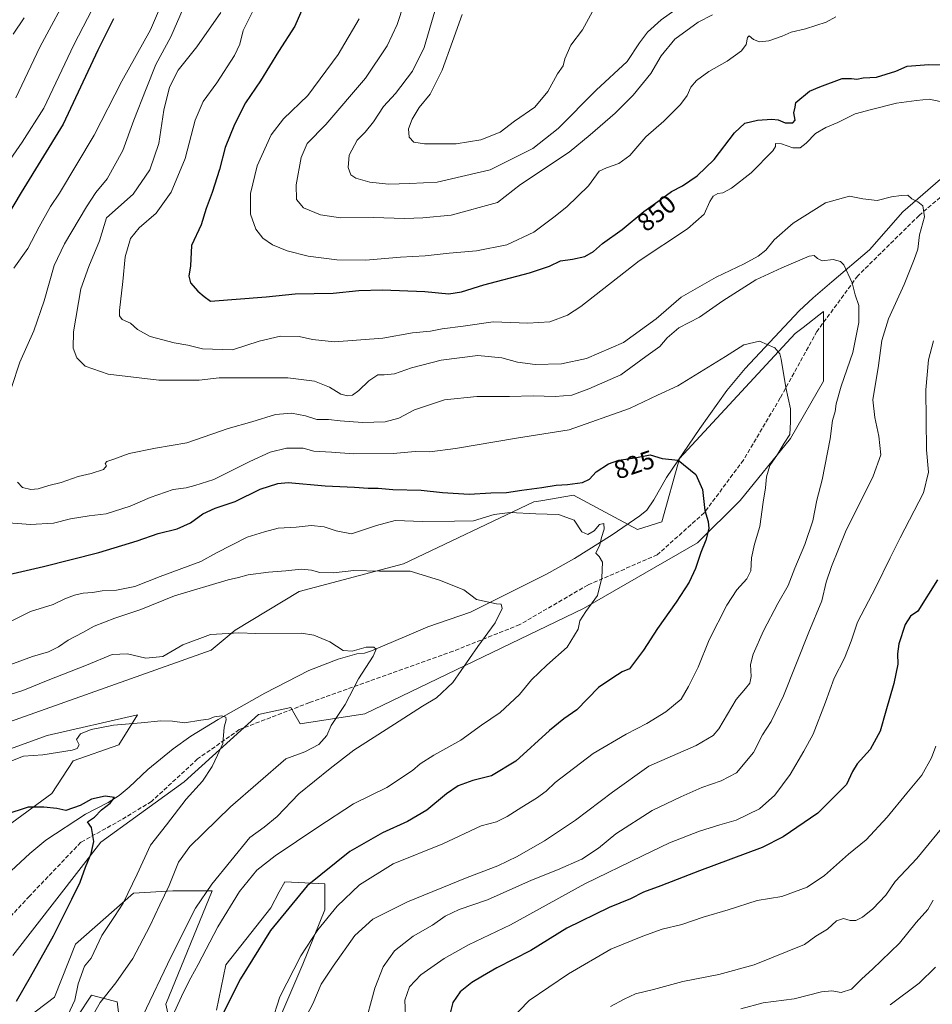
# Model space of a CAD drawing. Units: metres. Extents: x 649185 to 652549, y 4697644 to 4700026.
# Drawn here: x 651421 to 651776, y 4698061 to 4698443 of the extents above; entities that cross this region are included whole.
import ezdxf
from ezdxf.enums import TextEntityAlignment as Align

# ---------------------------------------------------------------- set-up
doc = ezdxf.new("R2010")
doc.units = ezdxf.units.M
doc.header["$MEASUREMENT"] = 0
doc.linetypes.add('DGN Style 3', pattern=[2.307223, 1.648017, -0.659207])
for name, color, linetype, lineweight in [('Arbolado forestal CxS', 92, 'Continuous', 0), ('Corriente natural lineal', 142, 'Continuous', 13), ('Curva de nivel maestra', 30, 'Continuous', 30), ('Curva de nivel normal', 30, 'Continuous', 0), ('Prado CxS', 92, 'Continuous', 0), ('Rótulo de curva de nivel directora', 7, 'Continuous', 0), ('Senda', 7, 'DGN Style 3', 0)]:
    doc.layers.add(name, color=color, linetype=linetype, lineweight=lineweight)
doc.styles.add('Style-Arial', font='txt')

# ---------------------------------------------------------------- blocks, each defined once
blk = doc.blocks.new('*U6')
at = {"layer": 'Arbolado forestal CxS', "color": 92, "linetype": 'Continuous', "lineweight": 0}
for points in [[(651522.1799, 4698054.3727, 830.5361), (651531.5261, 4698076.1933, 830.3548), (651540.0945, 4698097.2359, 828.5539), (651540.0947, 4698107.3683, 826.0285), (651524.5165, 4698108.1475, 822.8525), (651522.4031, 4698104.2195, 823.0605), (651519.0647, 4698098.0151, 823.2911), (651501.6821, 4698075.8837, 822.7646), (651498.0349, 4698058.2687, 824.0505)], [(651444.0479, 4698056.0601, 806.1252), (651449.4507, 4698064.1705, 806.7834), (651453.8085, 4698062.9811, 808.9459), (651459.3567, 4698061.4661, 811.269), (651463.8595, 4698026.3241, 813.093)], [(651481.8699, 4698044.3459, 820.7389), (651478.2677, 4698060.5651, 817.5005), (651496.2797, 4698104.7185, 814.8268), (651480.9703, 4698104.7187, 810.2089), (651465.6615, 4698103.8181, 805.4808), (651443.1481, 4698083.9945, 802.6096), (651435.0429, 4698063.2697, 802.4122), (651424.2359, 4698055.1595, 801.4084)], [(651418.8331, 4698079.4887, 797.3086), (651453.0537, 4698123.6421, 800.2222), (651485.4729, 4698147.0697, 803.4922), (651514.2903, 4698173.2011, 806.5692), (651526.8987, 4698175.9045, 807.7391), (651528.0393, 4698173.9061, 807.8995), (651530.5005, 4698169.5961, 808.2041), (651555.6297, 4698173.4997, 811.2638), (651640.7375, 4698214.3817, 819.4563), (651685.0329, 4698239.9641, 824.5392), (651701.6621, 4698256.3909, 826.9263), (651721.2205, 4698280.5397, 829.9867), (651734.0767, 4698302.8055, 832.4886), (651734.0769, 4698310.1145, 832.6977), (651734.0773, 4698329.8543, 832.9013), (651726.0795, 4698323.6309, 831.6417), (651723.0169, 4698321.2475, 831.2027), (651678.0123, 4698272.6583, 825.3023), (651671.1827, 4698248.0885, 823.6043), (651661.6819, 4698245.1373, 822.2091), (651636.8051, 4698258.4087, 823.5158), (651624.1181, 4698256.2933, 823.0074), (651621.3349, 4698255.8291, 822.8982), (651570.7043, 4698231.7777, 815.9251), (651530.1801, 4698220.9653, 813.0875), (651505.3087, 4698205.9497, 810.5619), (651495.8547, 4698198.2095, 809.2866), (651390.0169, 4698160.5869, 809.3703)], [(651397.0209, 4698152.3839, 808.0684), (651432.1419, 4698164.9983, 806.3006), (651467.2623, 4698173.1079, 805.6768), (651460.0581, 4698161.3941, 803.956), (651442.2479, 4698155.1801, 803.5931), (651433.9429, 4698142.4715, 801.0244), (651373.6061, 4698098.3183, 795.6128)]]:
    blk.add_polyline3d(points, dxfattribs=at)

msp = doc.modelspace()

# ---------------------------------------------------------------- linework, layer by layer
at = {"layer": 'Arbolado forestal CxS', "color": 92, "linetype": 'Continuous', "lineweight": 0}
for points in [[(651418.8331, 4698079.4887, 797.3086), (651453.0537, 4698123.6421, 800.2222), (651485.4729, 4698147.0697, 803.4922), (651514.2903, 4698173.2011, 806.5692), (651526.8987, 4698175.9045, 807.7391), (651528.0393, 4698173.9061, 807.8995), (651530.5005, 4698169.5961, 808.2041), (651555.6297, 4698173.4997, 811.2638), (651640.7375, 4698214.3817, 819.4563), (651685.0329, 4698239.9641, 824.5392), (651701.6621, 4698256.3909, 826.9263), (651721.2205, 4698280.5397, 829.9867), (651734.0767, 4698302.8055, 832.4886), (651734.0769, 4698310.1145, 832.6977), (651734.0773, 4698329.8543, 832.9013), (651726.0795, 4698323.6309, 831.6417), (651723.0169, 4698321.2475, 831.2027), (651678.0123, 4698272.6583, 825.3023), (651671.1827, 4698248.0885, 823.6043), (651661.6819, 4698245.1373, 822.2091), (651636.8051, 4698258.4087, 823.5158), (651624.1181, 4698256.2933, 823.0074), (651621.3349, 4698255.8291, 822.8982), (651570.7043, 4698231.7777, 815.9251), (651530.1801, 4698220.9653, 813.0875), (651505.3087, 4698205.9497, 810.5619), (651495.8547, 4698198.2095, 809.2866), (651390.0169, 4698160.5869, 809.3703)], [(651397.0209, 4698152.3839, 808.0684), (651432.1419, 4698164.9983, 806.3006), (651467.2623, 4698173.1079, 805.6768), (651460.0581, 4698161.3941, 803.956), (651442.2479, 4698155.1801, 803.5931), (651433.9429, 4698142.4715, 801.0244), (651373.6061, 4698098.3183, 795.6128)], [(651522.1799, 4698054.3727, 830.5361), (651531.5261, 4698076.1933, 830.3548), (651540.0945, 4698097.2359, 828.5539), (651540.0947, 4698107.3683, 826.0285), (651524.5165, 4698108.1475, 822.8525), (651522.4031, 4698104.2195, 823.0605), (651519.0647, 4698098.0151, 823.2911), (651501.6821, 4698075.8837, 822.7646), (651498.0349, 4698058.2687, 824.0505)], [(651481.8699, 4698044.3459, 820.7389), (651478.2677, 4698060.5651, 817.5005), (651496.2797, 4698104.7185, 814.8268), (651480.9703, 4698104.7187, 810.2089), (651465.6615, 4698103.8181, 805.4808), (651443.1481, 4698083.9945, 802.6096), (651435.0429, 4698063.2697, 802.4122), (651424.2359, 4698055.1595, 801.4084)], [(651444.0479, 4698056.0601, 806.1252), (651449.4507, 4698064.1705, 806.7834), (651453.8085, 4698062.9811, 808.9459), (651459.3567, 4698061.4661, 811.269), (651463.8595, 4698026.3241, 813.093)]]:
    msp.add_polyline3d(points, dxfattribs=at)
at = {"layer": 'Corriente natural lineal', "color": 142, "linetype": 'Continuous', "lineweight": 13}
msp.add_polyline3d([(651785.4001, 4698386.2901, 842.3556), (651764.8801, 4698368.5501, 839.6267), (651751.8601, 4698353.7601, 836.7536), (651737.2701, 4698341.3501, 834.2492), (651730.0101, 4698335.1801, 832.8785), (651724.5301, 4698330.0701, 831.9205), (651703.5701, 4698307.7001, 828.9702), (651696.4801, 4698299.1501, 828.122), (651685.9301, 4698284.3501, 826.3843), (651673.0001, 4698265.3001, 824.8205), (651668.0401, 4698256.6001, 824.2871), (651665.3201, 4698252.6201, 823.306), (651662.5901, 4698250.4501, 822.6634), (651651.8501, 4698243.0401, 820.6925), (651637.1401, 4698233.7801, 819.1229), (651626.3401, 4698227.7301, 817.8338), (651596.7601, 4698213.0101, 814.1208), (651580.1601, 4698207.3001, 812.6607), (651572.0601, 4698203.7401, 811.8156), (651558.2601, 4698198.0101, 810.4102), (651555.5001, 4698197.0301, 810.3158), (651552.5301, 4698196.7701, 810.3544), (651545.3401, 4698194.6601, 809.798), (651533.9001, 4698190.3001, 809.1217), (651516.7901, 4698181.5101, 807.7791), (651498.6001, 4698171.2901, 805.499), (651488.0401, 4698164.7501, 804.353), (651481.2001, 4698159.8501, 803.6975), (651471.2801, 4698151.8401, 802.6279), (651464.0701, 4698144.9601, 801.6598), (651460.1601, 4698141.6601, 801.0375), (651455.9101, 4698139.0601, 800.4521), (651447.0701, 4698134.4101, 799.7994), (651431.6901, 4698124.3801, 798.6956), (651425.4601, 4698119.1101, 798.1281), (651403.5901, 4698099.0501, 796.5705)], dxfattribs=at)
at = {"layer": 'Curva de nivel maestra', "color": 30, "linetype": 'Continuous', "lineweight": 30, "flags": 128}
for points, elevation in [([(651532.52, 4698449.9901), (651528.46, 4698440.8201), (651522.15, 4698430.8601), (651515.14, 4698419.5501), (651509.25, 4698410.9801), (651504.94, 4698402.5401), (651501.41, 4698393.5701), (651499.12, 4698385.0201), (651496.28, 4698376.1401), (651493.96, 4698369.9401), (651492.07, 4698363.5401), (651488.25, 4698355.4401), (651487.9, 4698347.6601), (651487.24, 4698343.5901), (651487.93, 4698341.0201), (651490.76, 4698337.7701), (651493.26, 4698335.6701), (651495.67, 4698333.8701), (651517.25, 4698335.4901), (651528.59, 4698336.6801), (651543.4, 4698336.9301), (651553.35, 4698337.9901), (651562.57, 4698338.3301), (651579.03, 4698337.6401), (651588.32, 4698336.7701), (651593.25, 4698337.5001), (651601.92, 4698340.2401), (651619.68, 4698344.9001), (651627.41, 4698347.5101), (651631.81, 4698349.5801), (651636.37, 4698350.1301), (651641.25, 4698351.2801), (651644.59, 4698353.1201), (651648.04, 4698356.3201), (651655.68, 4698361.7801), (651664.15, 4698368.6701), (651670.53, 4698373.1901), (651674.92, 4698376.4301), (651679.25, 4698378.7401), (651684.92, 4698382.5201), (651691.54, 4698388.9801), (651699.39, 4698399.3401), (651703.39, 4698403.0101), (651708.32, 4698404.2601), (651713.98, 4698404.6101), (651716.41, 4698404.3001), (651719.08, 4698403.1201), (651722.12, 4698403.1201), (651723, 4698404.2601), (651722.42, 4698407.0901), (651723.06, 4698409.3301), (651723.26, 4698411.0801), (651728.59, 4698415.4501), (651732.59, 4698417.1501), (651741.25, 4698420.4801), (651744.92, 4698420.4801), (651746.92, 4698420.2101), (651749.43, 4698420.6601), (651754.63, 4698420.9801), (651762.1, 4698423.2101), (651766.59, 4698425.2101), (651774.92, 4698425.8101), (651781.25, 4698425.7501)], 850), ([(651457.98, 4698443.5601), (651451.82, 4698431.3701), (651438.34, 4698402.6401), (651422.1, 4698376.0801), (651411.31, 4698358.2301)], 825), ([(651415.57, 4698227.2501), (651430.76, 4698230.7201), (651452.26, 4698236.1601), (651467.2, 4698240.7201), (651475.26, 4698243.6201), (651482.66, 4698245.4301), (651487.86, 4698247.7401), (651492.7, 4698251.2601), (651497.48, 4698253.4001), (651505.23, 4698255.9501), (651514.92, 4698260.7401), (651521.88, 4698262.9601), (651525.92, 4698263.3301), (651540.25, 4698262.1001), (651551.59, 4698261.5801), (651556.92, 4698261.1601), (651560.91, 4698261.1301), (651566.58, 4698260.6501), (651577.59, 4698260.4601), (651585.92, 4698259.5101), (651596.28, 4698258.8301), (651604.71, 4698259.3001), (651610.81, 4698259.4701), (651616.74, 4698260.4401), (651624.49, 4698261.4401), (651630.01, 4698262.4001), (651634.53, 4698262.5701), (651640.32, 4698263.3401), (651642.98, 4698264.6501), (651645.59, 4698267.5701), (651650.37, 4698270.6801), (651654.4, 4698272.0301), (651660.71, 4698273.0201), (651666.59, 4698274.0801), (651671.3, 4698272.7201), (651677.55, 4698272.0801), (651684.39, 4698266.4801), (651686.97, 4698260.6101), (651687.88, 4698252.4901), (651689.22, 4698248.1901), (651689.37, 4698245.4601), (651688.23, 4698241.0001), (651686.27, 4698236.1401), (651684.3, 4698229.9001), (651681.81, 4698224.6801), (651676.68, 4698216.8401), (651669.44, 4698206.6301), (651664.03, 4698198.1701), (651658.61, 4698190.9201), (651655.77, 4698189.8101), (651652.16, 4698187.5001), (651646.59, 4698183.6801), (651638.06, 4698175.0601), (651633.06, 4698171.5201), (651627.45, 4698167.0001), (651614.39, 4698155.0301), (651604.98, 4698149.4101), (651597.6, 4698147.5401), (651591.96, 4698145.4101), (651587.41, 4698142.3501), (651579.77, 4698136.0701), (651572.32, 4698131.6001), (651562.59, 4698127.1601), (651549.85, 4698119.9101), (651533.24, 4698106.6501), (651518.93, 4698089.2101), (651507.27, 4698070.4701), (651499.04, 4698054.0001)], 825), ([(651778.4, 4698225.5201), (651770.74, 4698213.3501), (651767.9, 4698211.4501), (651765.71, 4698208.1201), (651763.37, 4698200.6401), (651762.81, 4698196.8401), (651762.98, 4698192.8001), (651761.42, 4698185.3101), (651758.21, 4698174.4401), (651756.06, 4698166.7601), (651752.15, 4698159.6201), (651747.1, 4698154.0201), (651745.23, 4698151.0201), (651742.9, 4698146.0201), (651731.86, 4698134.8601), (651718.3, 4698125.6801), (651710.22, 4698121.5001), (651685.84, 4698112.4401), (651670.82, 4698106.5801), (651664.08, 4698104.1301), (651658.93, 4698101.5401), (651650.63, 4698098.2001), (651634.23, 4698090.1901), (651620.16, 4698081.4801), (651607.01, 4698074.7001), (651601.45, 4698071.4401), (651597.29, 4698069.0201), (651592.76, 4698065.3501), (651589.91, 4698061.2201), (651588.26, 4698054.4801)], 850), ([(651420.17, 4698061.7601), (651425.61, 4698071.1701), (651434.57, 4698087.1401), (651441.76, 4698101.4201), (651445.03, 4698107.9801), (651447.07, 4698113.8901), (651449.31, 4698119.1401), (651450.34, 4698123.8301), (651449.43, 4698129.2801), (651447.86, 4698131.4401), (651450.54, 4698133.2801), (651453.25, 4698136.2001), (651456.68, 4698138.7901), (651458.3, 4698140.9701), (651454.68, 4698141.4101), (651449.35, 4698140.2501), (651444.92, 4698137.8801), (651439.45, 4698135.8801), (651435.87, 4698136.6301), (651430.8, 4698137.2301), (651424.7, 4698137.1401), (651415.71, 4698134.1401)], 800)]:
    msp.add_lwpolyline(points, dxfattribs=dict(at, elevation=elevation))
at = {"layer": 'Curva de nivel normal', "color": 30, "linetype": 'Continuous', "lineweight": 0, "flags": 128}
for points, elevation in [([(651419.92, 4698412.9201), (651429.33, 4698432.5701), (651441.83, 4698456.0101)], 815), ([(651419.25, 4698346.6701), (651424.59, 4698354.2801), (651429.04, 4698362.8101), (651433.41, 4698370.6501), (651436.9, 4698375.8601), (651450.46, 4698398.3501), (651461.12, 4698419.3501), (651472.36, 4698439.3501), (651478.58, 4698454.0201)], 830), ([(651413.28, 4698382.5401), (651422.4, 4698395.6901), (651430.86, 4698408.9401), (651442.51, 4698433.4401), (651451.4, 4698450.7601)], 820), ([(651485.01, 4698447.5701), (651480.28, 4698436.5701), (651474.37, 4698425.9001), (651470.6, 4698416.4401), (651465.87, 4698404.2601), (651461.61, 4698392.4701), (651455.49, 4698381.4601), (651451.03, 4698376.0801), (651447.48, 4698370.5601), (651438.92, 4698356.1601), (651434.9, 4698347.6901), (651430.98, 4698334.0201), (651427.01, 4698322.3501), (651421.53, 4698310.1801), (651418.3, 4698300.3301)], 835), ([(651781.89, 4698410.9001), (651775.16, 4698412.3301), (651770.19, 4698411.9201), (651762.35, 4698410.8801), (651752.65, 4698408.4201), (651746.35, 4698406.6801), (651739.59, 4698403.2901), (651734.92, 4698401.4001), (651730.92, 4698399.0401), (651727.25, 4698395.2201), (651724.88, 4698393.4301), (651722.12, 4698393.5201), (651717.63, 4698395.0701), (651715.37, 4698395.1701), (651715.3, 4698393.9701), (651714.35, 4698392.3501), (651705.92, 4698383.7901), (651698.25, 4698377.8501), (651694.92, 4698376.0301), (651692.92, 4698375.7401), (651691.09, 4698374.6301), (651689.76, 4698372.5601), (651687.56, 4698367.6801), (651681.18, 4698362.0201), (651662.3, 4698349.5501), (651639.64, 4698331.8101), (651634.41, 4698328.4601), (651627.54, 4698325.8401), (651619.07, 4698325.3601), (651605.62, 4698325.8101), (651593.88, 4698324.1501), (651585.77, 4698323.1301), (651581.14, 4698322.2201), (651574.16, 4698321.5101), (651562.7, 4698319.5001), (651543.93, 4698318.0301), (651535.31, 4698318.9101), (651530.18, 4698320.1501), (651522.92, 4698320.2401), (651514.59, 4698318.3601), (651504.25, 4698314.9001), (651492.59, 4698315.3901), (651486.9, 4698316.7301), (651481.53, 4698317.7101), (651472.24, 4698320.1801), (651467.25, 4698322.8001), (651464.59, 4698325.3201), (651461.36, 4698326.6901), (651460.24, 4698328.2001), (651460.22, 4698330.2001), (651461.63, 4698341.5401), (651462.48, 4698351.1601), (651464.6, 4698358.2401), (651467.88, 4698362.3101), (651474.5, 4698368.0401), (651480.43, 4698376.2801), (651485.76, 4698389.2801), (651489.65, 4698404.1601), (651492.86, 4698411.5001), (651498.1, 4698418.6801), (651504.93, 4698429.3501), (651507.02, 4698433.7801), (651508.3, 4698439.0601), (651513.03, 4698448.4401)], 845), ([(651570.81, 4698449.2601), (651568.24, 4698441.4201), (651564.36, 4698433.1401), (651555.87, 4698420.5201), (651540.45, 4698402.4901), (651533.26, 4698395.1701), (651530.87, 4698389.7201), (651528.92, 4698379.0301), (651529.12, 4698373.4401), (651531.88, 4698370.1801), (651538.47, 4698367.4801), (651546.22, 4698366.3101), (651558.92, 4698366.3701), (651571.25, 4698365.9701), (651578.25, 4698366.3001), (651589.25, 4698367.2901), (651607.25, 4698372.2701), (651616.25, 4698379.1601), (651635.06, 4698391.8401), (651643.31, 4698398.4701), (651652.98, 4698406.9101), (651660.07, 4698414.0001), (651666.92, 4698422.3201), (651670.92, 4698429.2701), (651676.2, 4698435.7401), (651685.31, 4698442.2801), (651690.85, 4698445.1901)], 860), ([(651418.95, 4698437.6001), (651423.19, 4698444.0201)], 810), ([(651555.33, 4698051.0001), (651559.52, 4698066.8701), (651562.81, 4698075.1001), (651567.25, 4698081.2901), (651574.5, 4698087.0201), (651581.94, 4698091.3001), (651586.94, 4698094.8101), (651592.34, 4698097.4001), (651603.4, 4698101.2201), (651620.52, 4698108.8201), (651630.57, 4698112.7601), (651640.08, 4698116.9901), (651646.59, 4698121.2901), (651653.22, 4698126.8701), (651667.43, 4698135.9001), (651678.5, 4698141.1501), (651686.73, 4698144.8801), (651694.2, 4698147.4801), (651700.25, 4698150.5701), (651706.8, 4698158.3801), (651710.34, 4698165.3501), (651713.72, 4698170.4401), (651718.45, 4698180.4701), (651728.25, 4698205.1501), (651733.4, 4698217.3401), (651735.03, 4698224.6301), (651737.15, 4698230.6701), (651742.51, 4698244.1501), (651753.35, 4698265.9001), (651756.25, 4698274.1501), (651755.54, 4698281.3501), (651754, 4698288.6801), (651753.22, 4698295.4901), (651755.35, 4698308.8601), (651756.72, 4698318.5901), (651759.31, 4698326.9601), (651765.32, 4698340.3501), (651769.26, 4698350.0201), (651770.72, 4698354.0201), (651771.28, 4698359.6801), (651773.24, 4698366.6801), (651772.62, 4698370.9001), (651770.73, 4698372.5401), (651768.34, 4698373.6101), (651766.86, 4698375.1101), (651764.27, 4698374.9401), (651760.5, 4698374.3901), (651754.92, 4698373.0001), (651749.25, 4698373.6701), (651744.06, 4698374.6301), (651734.81, 4698372.0401), (651722.26, 4698364.2201), (651714.87, 4698357.7401), (651711.64, 4698353.7001), (651708.63, 4698351.3401), (651703.23, 4698348.4201), (651692.24, 4698343.2201), (651678.7, 4698335.4201), (651668.92, 4698326.9901), (651656.3, 4698317.7901), (651641.83, 4698311.5601), (651632.15, 4698309.5001), (651621.92, 4698309.2001), (651615.02, 4698310.1601), (651608.97, 4698311.8501), (651599.64, 4698312.7401), (651585.39, 4698310.9001), (651573.87, 4698307.9101), (651567.25, 4698305.5801), (651563.25, 4698305.2301), (651560.67, 4698305.2301), (651557.27, 4698302.9501), (651553.34, 4698299.1301), (651550.92, 4698297.3901), (651548.91, 4698297.0301), (651546.4, 4698297.7601), (651541.97, 4698300.4001), (651536.05, 4698302.8101), (651525.68, 4698304.1101), (651499.02, 4698304.0601), (651491.25, 4698303.2001), (651475.59, 4698303.1001), (651455.81, 4698305.4401), (651446.88, 4698308.6401), (651443.63, 4698311.8701), (651442.25, 4698315.5901), (651442.42, 4698321.9901), (651445.26, 4698338.6701), (651448.32, 4698347.3501), (651452.45, 4698357.3501), (651455.26, 4698366.2901), (651465.58, 4698375.4001), (651472.01, 4698384.9201), (651475.52, 4698395.2001), (651477.51, 4698408.1501), (651479.69, 4698417.0201), (651483.13, 4698423.6801), (651490.38, 4698432.6801), (651499.74, 4698446.0201)], 840), ([(651553.42, 4698443.6501), (651545.24, 4698429.7901), (651533.45, 4698413.8201), (651524.1, 4698404.7601), (651519.3, 4698398.5701), (651513.77, 4698386.4601), (651511.23, 4698375.7601), (651511.17, 4698367.6901), (651513.29, 4698361.8401), (651516.02, 4698358.3901), (651519.74, 4698355.7901), (651525.49, 4698353.4001), (651533.59, 4698351.3101), (651544.77, 4698349.8801), (651555.97, 4698349.7801), (651569.59, 4698350.9601), (651579.16, 4698351.4801), (651588.5, 4698352.5801), (651599.08, 4698353.4801), (651610.84, 4698355.8201), (651621.43, 4698360.6501), (651629.14, 4698366.4701), (651634.27, 4698370.5201), (651642.59, 4698378.6701), (651646.76, 4698384.4601), (651649.62, 4698385.7301), (651654.46, 4698387.3201), (651658.71, 4698390.5101), (651664.94, 4698397.7001), (651671.96, 4698403.8501), (651678.44, 4698410.3701), (651680.98, 4698413.7501), (651682.44, 4698417.0301), (651684.67, 4698419.6401), (651689.46, 4698423.1501), (651696.59, 4698427.1801), (651702.12, 4698431.1501), (651703.98, 4698433.6401), (651704.42, 4698436.3501), (651705.14, 4698437.0601), (651706.85, 4698435.5201), (651709.12, 4698434.6901), (651712.75, 4698435.0501), (651717.9, 4698436.8801), (651721.43, 4698438.4901), (651727.07, 4698439.7801), (651735, 4698442.3201), (651738.77, 4698444.4101)], 855), ([(651582.91, 4698446.6401), (651578.8, 4698432.4101), (651574.22, 4698423.2401), (651567.6, 4698414.5501), (651562.92, 4698409.5401), (651559.04, 4698403.5601), (651555.74, 4698399.6201), (651552.7, 4698396.5101), (651549.6, 4698390.6801), (651549.22, 4698385.8201), (651550.22, 4698382.9801), (651552.19, 4698381.6201), (651557.67, 4698380.1001), (651564.91, 4698379.3401), (651573.17, 4698379.5801), (651583.77, 4698380.1301), (651604.36, 4698384.9201), (651621.03, 4698393.2401), (651630.82, 4698400.9601), (651645.58, 4698415.8801), (651657.66, 4698426.9801), (651662.49, 4698434.3101), (651665.55, 4698438.4501), (651670.92, 4698443.2401), (651676.25, 4698446.9801)], 865), ([(651593.48, 4698445.2901), (651589.73, 4698434.8401), (651585.79, 4698423.6801), (651581.08, 4698414.3501), (651576.86, 4698409.1701), (651574.06, 4698404.5501), (651572.69, 4698400.8301), (651572.95, 4698397.6001), (651574.72, 4698395.6301), (651578.91, 4698395.0301), (651591.14, 4698395.0801), (651600.82, 4698396.6401), (651608.25, 4698399.5101), (651613.87, 4698403.8001), (651621.73, 4698409.3001), (651626.86, 4698415.3501), (651630.6, 4698422.2701), (651632.79, 4698425.3601), (651633.41, 4698428.0701), (651635.81, 4698433.3901), (651640.3, 4698439.3901), (651644.16, 4698446.5001)], 870), ([(651420.64, 4698263.5201), (651422.57, 4698261.4901), (651425.76, 4698260.6401), (651428.65, 4698260.9401), (651432.81, 4698262.2501), (651437.59, 4698263.3401), (651444.25, 4698265.7501), (651449.25, 4698266.9001), (651454.01, 4698268.4801), (651455.21, 4698269.8401), (651454.67, 4698270.8101), (651455.29, 4698271.5301), (651458.07, 4698272.4201), (651463.98, 4698274.6401), (651474.33, 4698276.6801), (651486.52, 4698278.7701), (651502.59, 4698284.3201), (651511.77, 4698286.9601), (651520.97, 4698289.7801), (651527.1, 4698290.3201), (651532.59, 4698289.3401), (651537.06, 4698287.9001), (651541.48, 4698287.9201), (651546.06, 4698287.3301), (651554.82, 4698286.6501), (651563.52, 4698286.9001), (651568.92, 4698288.3401), (651574.99, 4698291.6001), (651586.69, 4698295.5601), (651599.25, 4698296.8301), (651611.92, 4698296.7701), (651621.13, 4698297.0701), (651629.69, 4698296.7801), (651636.18, 4698297.2701), (651642.73, 4698299.8001), (651655.23, 4698305.2001), (651664.97, 4698312.3501), (651670.38, 4698316.1801), (651673.25, 4698319.5701), (651677.78, 4698323.4801), (651685.79, 4698327.7101), (651694.83, 4698334.0201), (651707.68, 4698342.1501), (651717.86, 4698346.7701), (651728.5, 4698351.3801), (651730.35, 4698351.5901), (651731.72, 4698350.4801), (651733.5, 4698349.6001), (651737.82, 4698350.0801), (651740.61, 4698349.3101), (651741.89, 4698348.0001), (651745.12, 4698341.0501), (651746.28, 4698336.3801), (651747.72, 4698332.1501), (651747.79, 4698325.5601), (651745.38, 4698313.9501), (651740.86, 4698300.8601), (651738.99, 4698294.0001), (651738.54, 4698291.0001), (651737.47, 4698287.5001), (651736.6, 4698280.4001), (651733.47, 4698264.4101), (651731.47, 4698256.5701), (651729.85, 4698248.5001), (651726.81, 4698239.2201), (651722.85, 4698230.0201), (651720.29, 4698223.3501), (651716.26, 4698216.3501), (651710.71, 4698205.6801), (651706.68, 4698196.6801), (651705.64, 4698192.6801), (651705.87, 4698188.0201), (651705.37, 4698185.3501), (651703.69, 4698183.3501), (651700.02, 4698179.0801), (651693.34, 4698167.6901), (651691.14, 4698165.0201), (651684.51, 4698161.1601), (651666.05, 4698153.1201), (651652, 4698143.0201), (651637.6, 4698132.1201), (651625.49, 4698124.1001), (651614.87, 4698117.9501), (651607.4, 4698114.3201), (651595.46, 4698109.8201), (651572.24, 4698100.3401), (651558.77, 4698093.6801), (651551.76, 4698087.3501), (651543.41, 4698075.3501), (651538.71, 4698068.4001), (651535.43, 4698060.7601), (651533.06, 4698056.2901)], 835), ([(651519.39, 4698053.4101), (651522.66, 4698063.4801), (651530.72, 4698079.4101), (651537.35, 4698089.5401), (651544.92, 4698098.7101), (651553.6, 4698106.9301), (651566.66, 4698115.2201), (651585.94, 4698122.9501), (651600.92, 4698129.8801), (651606.88, 4698131.5301), (651611.06, 4698133.5101), (651616.68, 4698137.2201), (651622.42, 4698140.6401), (651626.14, 4698143.4401), (651629.62, 4698146.7601), (651644.4, 4698158.0801), (651657.26, 4698165.5701), (651665.29, 4698169.7101), (651672.71, 4698174.2701), (651678.71, 4698179.1801), (651681.46, 4698184.0801), (651685.25, 4698191.6401), (651689.56, 4698202.2301), (651696.46, 4698215.7601), (651700.26, 4698221.6701), (651704.23, 4698226.0001), (651705.75, 4698229.0501), (651705.99, 4698234.0601), (651707.15, 4698239.3801), (651709.21, 4698246.2601), (651710.54, 4698255.7701), (651711.42, 4698261.2901), (651711.8, 4698265.5201), (651713.18, 4698270.0201), (651715.82, 4698273.8501), (651718.67, 4698278.6801), (651720.91, 4698282.0201), (651721.22, 4698287.0201), (651721.14, 4698292.0201), (651719.36, 4698300.3501), (651717.59, 4698311.3501), (651717.03, 4698313.4401), (651715.12, 4698315.7001), (651709.16, 4698318.3701), (651703.09, 4698316.8701), (651695.86, 4698312.3101), (651677.37, 4698301.0101), (651669.43, 4698297.3201), (651658.63, 4698292.1201), (651635.18, 4698283.8301), (651614.59, 4698280.5801), (651590.92, 4698276.5901), (651580.99, 4698275.3501), (651575.19, 4698275.4401), (651566.66, 4698274.6501), (651551.27, 4698274.5001), (651542.67, 4698275.2201), (651535.88, 4698275.5101), (651531.69, 4698276.7001), (651525.2, 4698276.7501), (651518.92, 4698275.1701), (651510.92, 4698271.4901), (651496.92, 4698264.5601), (651489.57, 4698262.1801), (651486.19, 4698261.3701), (651481.17, 4698260.7201), (651472.19, 4698257.5801), (651464.48, 4698254.1801), (651455.15, 4698251.2401), (651448.48, 4698250.4001), (651441.25, 4698249.2401), (651434.59, 4698247.5801), (651425.68, 4698247.0401), (651413.58, 4698247.9101)], 830), ([(651571.55, 4698053.0601), (651571.24, 4698062.1201), (651573.1, 4698067.3901), (651577.43, 4698071.9501), (651586.46, 4698078.4101), (651595.92, 4698083.6901), (651612.25, 4698091.4501), (651641.19, 4698107.3701), (651663.68, 4698118.2301), (651674.19, 4698123.2801), (651685.79, 4698127.8301), (651693.74, 4698130.3201), (651700.08, 4698132.1101), (651709.16, 4698136.5801), (651715.15, 4698141.9101), (651721.06, 4698149.8401), (651726.36, 4698159.0001), (651729.94, 4698165.5101), (651734.85, 4698178.0201), (651738.15, 4698187.3501), (651742.22, 4698195.1001), (651744.71, 4698201.6801), (651747.25, 4698209.1001), (651754.36, 4698222.6801), (651759.95, 4698234.0601), (651763.86, 4698241.8201), (651772.88, 4698259.3501), (651774.81, 4698267.3701), (651774.08, 4698276.0201), (651773.77, 4698299.3501), (651774.86, 4698311.0301), (651776.81, 4698318.4001)], 845), ([(651480.14, 4698054.2801), (651485.13, 4698065.3001), (651487.97, 4698070.8601), (651490.91, 4698076.0201), (651498.54, 4698090.6801), (651506.98, 4698104.3501), (651513.67, 4698112.7201), (651520.82, 4698118.2901), (651537.44, 4698129.3501), (651551.28, 4698138.5001), (651564.19, 4698144.7801), (651574.17, 4698151.4501), (651577.16, 4698153.9801), (651582.44, 4698157.3601), (651593.04, 4698163.2401), (651601.05, 4698169.0201), (651608.27, 4698174.0201), (651615.77, 4698181.0201), (651620.5, 4698186.6801), (651626.42, 4698192.3501), (651634.3, 4698199.3501), (651638.56, 4698206.3501), (651639.31, 4698209.5801), (651641.59, 4698213.2501), (651646.08, 4698219.4001), (651647.8, 4698226.3301), (651648.03, 4698232.4001), (651646.78, 4698234.5901), (651645.51, 4698235.9101), (651647.07, 4698239.1001), (651647.69, 4698242.0001), (651648.67, 4698245.1901), (651648.59, 4698247.4201), (651646.92, 4698247.0501), (651644.82, 4698244.6001), (651642.37, 4698243.1101), (651640.04, 4698244.2501), (651637.01, 4698248.6801), (651631, 4698250.9701), (651622.14, 4698251.2501), (651612.2, 4698251.7301), (651605.96, 4698250.9801), (651597.95, 4698248.4201), (651590.54, 4698248.3001), (651578.16, 4698248.2701), (651567.51, 4698248.6501), (651560.23, 4698246.6401), (651550.46, 4698243.4101), (651544.58, 4698244.5701), (651539.86, 4698246.2101), (651534.86, 4698246.6301), (651529.01, 4698246.0301), (651522.02, 4698245.5801), (651516.6, 4698244.2301), (651509.95, 4698242.1801), (651497.98, 4698236.0701), (651491.94, 4698232.6601), (651476.12, 4698226.8801), (651466.19, 4698222.9501), (651459.13, 4698221.5601), (651453.49, 4698221.2601), (651449.84, 4698220.6101), (651446.21, 4698220.3701), (651442.78, 4698219.6001), (651439.04, 4698218.1001), (651434.42, 4698216.0201), (651425.71, 4698213.2601), (651417.34, 4698209.0401)], 820), ([(651469.34, 4698056.0201), (651480.38, 4698079.1201), (651489.79, 4698097.8801), (651496.12, 4698107.2101), (651510.95, 4698125.3501), (651516.57, 4698129.4201), (651521.59, 4698133.5501), (651530.07, 4698142.3701), (651542.2, 4698152.2701), (651551.41, 4698159.3301), (651567.26, 4698169.4301), (651578.04, 4698176.5001), (651583.6, 4698179.6801), (651589.84, 4698185.6801), (651599.62, 4698199.6301), (651606.31, 4698208.8101), (651609.09, 4698214.4401), (651608.71, 4698216.0301), (651606.86, 4698216.2601), (651599.14, 4698217.9001), (651594.2, 4698221.6301), (651584.67, 4698225.4301), (651573.36, 4698228.9801), (651561.41, 4698228.9401), (651551.43, 4698229.1401), (651543.43, 4698228.2101), (651538.16, 4698228.3401), (651534.91, 4698229.3401), (651530.95, 4698229.6301), (651525, 4698228.9901), (651518.25, 4698228.5701), (651510.25, 4698227.4501), (651506.59, 4698226.4101), (651502.59, 4698225.6001), (651481.7, 4698219.3401), (651468.61, 4698213.9801), (651458.43, 4698210.6001), (651450.44, 4698207.5801), (651446.03, 4698205.1201), (651440.28, 4698202.1001), (651436.58, 4698199.4501), (651432.73, 4698197.5001), (651426.46, 4698195.7701), (651416.59, 4698192.1701)], 815), ([(651448.28, 4698053.3501), (651452.82, 4698061.2401), (651458.91, 4698068.9101), (651465.45, 4698078.4001), (651472.11, 4698090.9701), (651475.92, 4698099.2801), (651479.6, 4698106.7601), (651483.21, 4698115.7601), (651487.59, 4698121.9201), (651503.38, 4698137.3201), (651524.92, 4698155.9801), (651532.28, 4698158.7501), (651537.76, 4698161.5601), (651540.84, 4698165.1001), (651542.59, 4698168.9401), (651547.96, 4698177.0601), (651553.23, 4698187.1201), (651558.95, 4698195.8701), (651560.12, 4698198.5601), (651559.23, 4698199.3201), (651556.2, 4698199.3601), (651550.76, 4698197.7701), (651547.26, 4698198.0201), (651542.12, 4698201.4201), (651535.82, 4698204.0101), (651531.02, 4698204.7801), (651513.27, 4698204.6801), (651506.74, 4698204.9201), (651502.55, 4698204.6801), (651495.62, 4698204.2401), (651484.9, 4698200.2601), (651477.09, 4698195.8001), (651470.56, 4698195.1401), (651463.38, 4698196.8101), (651457.45, 4698196.5501), (651447.48, 4698192.3601), (651432.59, 4698186.5001), (651422.7, 4698182.5701), (651413.54, 4698179.6201)], 810), ([(651417.39, 4698154.7601), (651422.96, 4698156.9501), (651430.48, 4698157.4801), (651441.85, 4698159.3201), (651443.8, 4698160.0401), (651444.56, 4698161.4201), (651443.6, 4698163.4401), (651445.16, 4698165.6501), (651449.3, 4698167.4201), (651457.93, 4698169.1001), (651468.67, 4698169.9301), (651476.34, 4698170.7201), (651480.92, 4698170.6301), (651485.59, 4698169.9601), (651491.92, 4698171.0301), (651494.92, 4698171.3401), (651497.16, 4698172.2501), (651500.02, 4698172.6301), (651501.64, 4698172.2201), (651501.76, 4698171.1501), (651500.99, 4698168.2401), (651500.43, 4698161.9901), (651498.36, 4698157.3501), (651496.29, 4698153.0201), (651492.5, 4698147.3501), (651486.17, 4698140.3501), (651478.49, 4698130.3501), (651472.34, 4698122.3501), (651467.12, 4698111.1701), (651461.67, 4698099.9001), (651458.37, 4698094.6301), (651453.44, 4698087.3001), (651449.2, 4698078.4601), (651446.73, 4698075.3501), (651444.23, 4698068.5401), (651442.9, 4698062.2001), (651438.44, 4698052.7401)], 805), ([(651777.69, 4698160.9101), (651776.02, 4698156.3701), (651772.22, 4698149.6801), (651766.36, 4698142.6801), (651758.71, 4698133.3201), (651750.56, 4698124.4801), (651743.77, 4698118.8901), (651734.35, 4698110.6401), (651727.66, 4698106.0301), (651717.8, 4698102.4401), (651708.22, 4698100.8601), (651696.91, 4698097.2801), (651687.17, 4698094.4501), (651678.92, 4698091.5301), (651671.24, 4698089.7001), (651663.79, 4698087.0501), (651651.32, 4698082.0101), (651634.84, 4698072.4001), (651619.6, 4698062.0201), (651611.81, 4698054.0201)], 855), ([(651782.92, 4698132.5201), (651770.25, 4698117.2801), (651761.92, 4698108.3501), (651758.25, 4698103.0301), (651753.25, 4698097.6501), (651749.18, 4698094.4101), (651746.56, 4698093.1201), (651744.41, 4698093.1701), (651741.84, 4698093.9301), (651739.08, 4698093.0401), (651735.51, 4698089.7601), (651731.06, 4698087.0901), (651726.68, 4698083.8001), (651707.12, 4698075.9401), (651693.34, 4698072.1801), (651679.36, 4698069.4301), (651667.85, 4698066.2601), (651660.96, 4698064.6601), (651656.51, 4698062.5401), (651651.14, 4698059.6501)], 860), ([(651776.61, 4698101.0201), (651774.61, 4698097.3501), (651770.03, 4698092.3501), (651763.52, 4698084.3501), (651753.13, 4698074.2101), (651748.92, 4698070.4801), (651744.92, 4698066.4801), (651740.92, 4698065.1501), (651737.25, 4698065.8101), (651733.25, 4698065.3901), (651722.59, 4698062.7201), (651710.59, 4698061.1501), (651701.87, 4698058.7301)], 865), ([(651777.59, 4698075.0101), (651771.25, 4698068.8201), (651759.92, 4698060.3201)], 870)]:
    msp.add_lwpolyline(points, dxfattribs=dict(at, elevation=elevation))
at = {"layer": 'Prado CxS', "color": 92, "linetype": 'Continuous', "lineweight": 0}
for points in [[(651390.0169, 4698160.5869, 809.3703), (651495.8547, 4698198.2095, 809.2866), (651505.3087, 4698205.9497, 810.5619), (651530.1801, 4698220.9653, 813.0875), (651570.7043, 4698231.7777, 815.9251), (651621.3349, 4698255.8291, 822.8982), (651624.1181, 4698256.2933, 823.0074), (651636.8051, 4698258.4087, 823.5158), (651661.6819, 4698245.1373, 822.2091), (651671.1827, 4698248.0885, 823.6043), (651678.0123, 4698272.6583, 825.3023), (651723.0169, 4698321.2475, 831.2027), (651726.0795, 4698323.6309, 831.6417), (651734.0773, 4698329.8543, 832.9013), (651734.0769, 4698310.1145, 832.6977), (651734.0767, 4698302.8055, 832.4886), (651721.2205, 4698280.5397, 829.9867), (651701.6621, 4698256.3909, 826.9263), (651685.0329, 4698239.9641, 824.5392), (651640.7375, 4698214.3817, 819.4563), (651555.6297, 4698173.4997, 811.2638), (651530.5005, 4698169.5961, 808.2041), (651528.0393, 4698173.9061, 807.8995), (651526.8987, 4698175.9045, 807.7391), (651514.2903, 4698173.2011, 806.5692), (651485.4729, 4698147.0697, 803.4922), (651453.0537, 4698123.6421, 800.2222), (651418.8331, 4698079.4887, 797.3086)], [(651418.8331, 4698079.4887, 797.3086), (651453.0537, 4698123.6421, 800.2222), (651485.4729, 4698147.0697, 803.4922), (651514.2903, 4698173.2011, 806.5692), (651526.8987, 4698175.9045, 807.7391), (651528.0393, 4698173.9061, 807.8995), (651530.5005, 4698169.5961, 808.2041), (651555.6297, 4698173.4997, 811.2638), (651640.7375, 4698214.3817, 819.4563), (651685.0329, 4698239.9641, 824.5392), (651701.6621, 4698256.3909, 826.9263), (651721.2205, 4698280.5397, 829.9867), (651734.0767, 4698302.8055, 832.4886), (651734.0769, 4698310.1145, 832.6977), (651734.0773, 4698329.8543, 832.9013), (651726.0795, 4698323.6309, 831.6417), (651723.0169, 4698321.2475, 831.2027), (651678.0123, 4698272.6583, 825.3023), (651671.1827, 4698248.0885, 823.6043), (651661.6819, 4698245.1373, 822.2091), (651636.8051, 4698258.4087, 823.5158), (651624.1181, 4698256.2933, 823.0074), (651621.3349, 4698255.8291, 822.8982), (651570.7043, 4698231.7777, 815.9251), (651530.1801, 4698220.9653, 813.0875), (651505.3087, 4698205.9497, 810.5619), (651495.8547, 4698198.2095, 809.2866), (651390.0169, 4698160.5869, 809.3703)], [(651373.6061, 4698098.3183, 795.6128), (651433.9429, 4698142.4715, 801.0244), (651442.2479, 4698155.1801, 803.5931), (651460.0581, 4698161.3941, 803.956), (651467.2623, 4698173.1079, 805.6768), (651432.1419, 4698164.9983, 806.3006), (651397.0209, 4698152.3839, 808.0684)], [(651397.0209, 4698152.3839, 808.0684), (651432.1419, 4698164.9983, 806.3006), (651467.2623, 4698173.1079, 805.6768), (651460.0581, 4698161.3941, 803.956), (651442.2479, 4698155.1801, 803.5931), (651433.9429, 4698142.4715, 801.0244), (651373.6061, 4698098.3183, 795.6128)], [(651498.0349, 4698058.2687, 824.0505), (651501.6821, 4698075.8837, 822.7646), (651519.0647, 4698098.0151, 823.2911), (651522.4031, 4698104.2195, 823.0605), (651524.5165, 4698108.1475, 822.8525), (651540.0947, 4698107.3683, 826.0285), (651540.0945, 4698097.2359, 828.5539), (651531.5261, 4698076.1933, 830.3548), (651522.1799, 4698054.3727, 830.5361)], [(651522.1799, 4698054.3727, 830.5361), (651531.5261, 4698076.1933, 830.3548), (651540.0945, 4698097.2359, 828.5539), (651540.0947, 4698107.3683, 826.0285), (651524.5165, 4698108.1475, 822.8525), (651522.4031, 4698104.2195, 823.0605), (651519.0647, 4698098.0151, 823.2911), (651501.6821, 4698075.8837, 822.7646), (651498.0349, 4698058.2687, 824.0505)], [(651424.2359, 4698055.1595, 801.4084), (651435.0429, 4698063.2697, 802.4122), (651443.1481, 4698083.9945, 802.6096), (651465.6615, 4698103.8181, 805.4808), (651480.9703, 4698104.7187, 810.2089), (651496.2797, 4698104.7185, 814.8268), (651478.2677, 4698060.5651, 817.5005), (651481.8699, 4698044.3459, 820.7389)], [(651481.8699, 4698044.3459, 820.7389), (651478.2677, 4698060.5651, 817.5005), (651496.2797, 4698104.7185, 814.8268), (651480.9703, 4698104.7187, 810.2089), (651465.6615, 4698103.8181, 805.4808), (651443.1481, 4698083.9945, 802.6096), (651435.0429, 4698063.2697, 802.4122), (651424.2359, 4698055.1595, 801.4084)], [(651463.8595, 4698026.3241, 813.093), (651459.3567, 4698061.4661, 811.269), (651453.8085, 4698062.9811, 808.9459), (651449.4507, 4698064.1705, 806.7834), (651444.0479, 4698056.0601, 806.1252)], [(651444.0479, 4698056.0601, 806.1252), (651449.4507, 4698064.1705, 806.7834), (651453.8085, 4698062.9811, 808.9459), (651459.3567, 4698061.4661, 811.269), (651463.8595, 4698026.3241, 813.093)]]:
    msp.add_polyline3d(points, dxfattribs=at)
at = {"layer": 'Senda', "color": 7, "linetype": 'DGN Style 3', "lineweight": 0}
msp.add_polyline3d([(651797.0339, 4698389.1109, 843.6167), (651771.1575, 4698367.2033, 839.892), (651747.3449, 4698343.7083, 835.5886), (651731.4699, 4698322.1183, 832.7309), (651717.1825, 4698296.2419, 829.9518), (651702.8949, 4698272.1119, 828.2616), (651687.6549, 4698251.6331, 825.2665), (651669.3985, 4698235.2817, 823.4185), (651642.4111, 4698223.5343, 819.6934), (651615.8997, 4698208.1355, 816.429), (651590.0235, 4698197.8167, 814.1877), (651534.1433, 4698177.8141, 808.67), (651506.8383, 4698167.3367, 806.0462), (651490.6457, 4698155.9067, 805.1505), (651472.7069, 4698139.3965, 802.4315), (651460.9595, 4698132.2529, 801.2273), (651445.2431, 4698123.5215, 799.8115), (651425.2405, 4698102.5665, 797.7151), (651408.7305, 4698084.7865, 796.3418)], dxfattribs=at)

# ---------------------------------------------------------------- block references
at = {"layer": 'Arbolado forestal CxS', "color": 92, "linetype": 'Continuous', "lineweight": 0}
msp.add_blockref('*U6', (0, 0), dxfattribs=at)

# ---------------------------------------------------------------- texts
at = {"layer": 'Rótulo de curva de nivel directora', "color": 7, "linetype": 'Continuous', "lineweight": 0, "style": 'Style-Arial'}
for s, rotation, p in [('850', 39.126818, (651669.0638, 4698368.1102)), ('825', 18.520182, (651660.4172, 4698270.3212))]:
    msp.add_text(s, height=7, rotation=rotation, dxfattribs=at).set_placement(p, align=Align.MIDDLE_CENTER)

doc.saveas('drawing.dxf')
